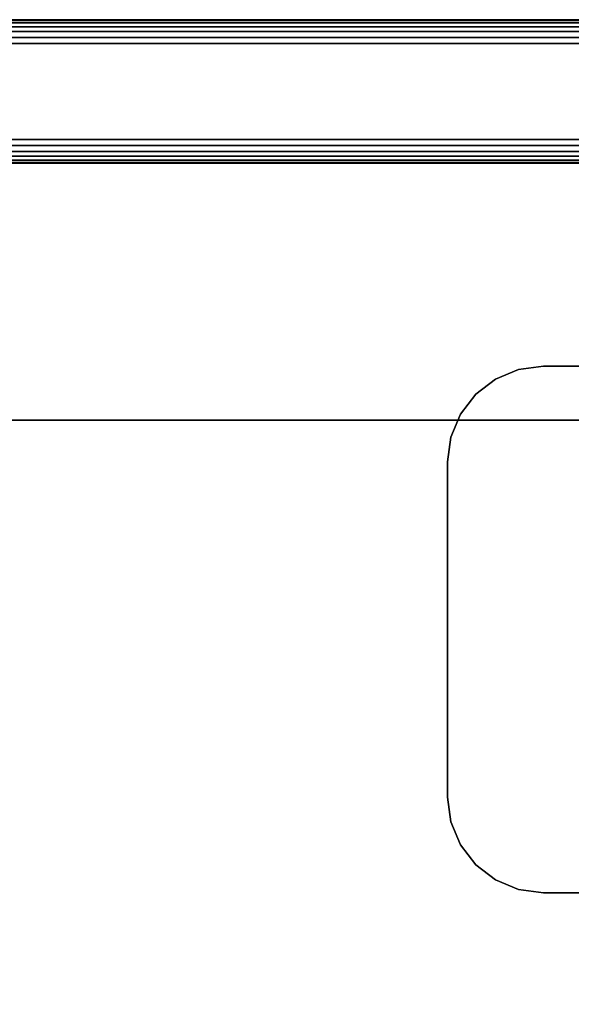
# Model space of a CAD drawing. Units: inches. Extents: x -0.2 to 22.8, y -21.1 to 0.
# Drawn here: x 15.5 to 18.4, y -5.3 to -0.1 of the extents above; entities that cross this region are included whole.
import ezdxf

# ---------------------------------------------------------------- set-up
doc = ezdxf.new("R2010")
doc.units = ezdxf.units.IN
doc.header["$MEASUREMENT"] = 0
for name, color, linetype in [('A-FURN-3-DESK-WOOD-DRAWER-BOX-OUTLINE', 251, 'Continuous'), ('A-FURN-3-STORAGE-LOWER-CASTER-HARDWARE', 253, 'Continuous'), ('A-FURN-3-STORAGE-LOWER-WOOD-BACKPANEL-EDGE-HORIZONTAL', 255, 'Continuous'), ('A-FURN-3-STORAGE-LOWER-WOOD-BACKPANEL-SURFACE-VERTICAL', 255, 'Continuous'), ('A-FURN-3-STORAGE-LOWER-WOOD-BOTTOM-SURFACE-HORIZONTAL', 255, 'Continuous'), ('A-FURN-3-STORAGE-LOWER-WOOD-SHELF-SURFACE-HORIZONTAL', 255, 'Continuous')]:
    doc.layers.add(name, color=color, linetype=linetype)

msp = doc.modelspace()

# ---------------------------------------------------------------- linework, layer by layer
at = {"layer": 'A-FURN-3-DESK-WOOD-DRAWER-BOX-OUTLINE'}
for points in [[(0.8864, -2.2162, 14.0011), (0.885, -2.2162, 5.3813), (21.8939, -2.2162, 5.3453), (21.8953, -2.2162, 13.9651)], [(21.8939, -2.2162, 5.3453), (0.8864, -2.2148, 5.3813), (0.8864, -19.3544, 5.3453), (21.8967, -19.3558, 5.3813)]]:
    msp.add_3dface(points, dxfattribs=at)
at = {"layer": 'A-FURN-3-STORAGE-LOWER-CASTER-HARDWARE'}
for points, invisible_edges in [([(17.9586, -2.0013, 2.9563), (18.0792, -1.9514, 2.9563), (18.0792, -4.6673, 2.9563), (17.9586, -4.6174, 2.9563)], 10), ([(18.0792, -1.9514, 2.9563), (18.2086, -1.9344, 2.9563), (18.2086, -4.6844, 2.9563), (18.0792, -4.6673, 2.9563)], 10), ([(18.2086, -1.9344, 2.9563), (20.9586, -1.9344, 2.9563), (20.9586, -4.6844, 2.9563), (18.2086, -4.6844, 2.9563)], 10), ([(17.855, -2.0808, 2.9563), (17.9586, -2.0013, 2.9563), (17.9586, -4.6174, 2.9563), (17.855, -4.5379, 2.9563)], 10), ([(17.7755, -2.1844, 2.9563), (17.855, -2.0808, 2.9563), (17.855, -4.5379, 2.9563), (17.7755, -4.4344, 2.9563)], 10), ([(17.7256, -2.3049, 2.9563), (17.7755, -2.1844, 2.9563), (17.7755, -4.4344, 2.9563), (17.7256, -4.3138, 2.9563)], 10), ([(17.7086, -2.4344, 2.9563), (17.7256, -2.3049, 2.9563), (17.7256, -4.3138, 2.9563), (17.7086, -4.1844, 2.9563)], 2)]:
    msp.add_3dface(points, dxfattribs=dict(at, invisible_edges=invisible_edges))
for points in [[(18.2086, -1.9344, 2.9563), (18.2086, -1.9344, 3.1131), (20.9586, -1.9344, 3.1131), (20.9586, -1.9344, 2.9563)], [(17.7086, -4.1844, 2.9563), (17.7086, -4.1844, 3.1131), (17.7086, -2.4344, 3.1131), (17.7086, -2.4344, 2.9563)], [(18.2086, -4.6844, 3.1131), (18.2086, -4.6844, 2.9563), (20.9586, -4.6844, 2.9563), (20.9586, -4.6844, 3.1131)]]:
    msp.add_3dface(points, dxfattribs=at)
at = {"layer": 'A-FURN-3-STORAGE-LOWER-WOOD-BACKPANEL-EDGE-HORIZONTAL'}
for points in [[(22.0289, -0.25, 0.7381), (22.0289, -0.75, 0.7381), (0.75, -0.75, 0.7381), (0.75, -0.25, 0.7381)], [(0.75, -0.25, 25.8006), (0.75, -0.75, 25.8006), (22.0289, -0.75, 25.8006), (22.0289, -0.25, 25.8006)]]:
    msp.add_3dface(points, dxfattribs=at)
at = {"layer": 'A-FURN-3-STORAGE-LOWER-WOOD-BACKPANEL-SURFACE-VERTICAL'}
for points in [[(22.0289, -0.125, 25.6756), (22.0289, -0.125, 0.8631), (0.75, -0.125, 0.8631), (0.75, -0.125, 25.6756)], [(0.75, -0.875, 0.8631), (22.0289, -0.875, 0.8631), (22.0289, -0.875, 25.6756), (0.75, -0.875, 25.6756)]]:
    msp.add_3dface(points, dxfattribs=at)
at = {"layer": 'A-FURN-3-STORAGE-LOWER-WOOD-BOTTOM-SURFACE-HORIZONTAL'}
msp.add_3dface([(22.0211, -0.875, 3.113), (22.0211, -16.625, 3.113), (0.7578, -16.625, 3.113), (0.7578, -0.875, 3.113)], dxfattribs=at)
at = {"layer": 'A-FURN-3-STORAGE-LOWER-WOOD-SHELF-SURFACE-HORIZONTAL'}
for points in [[(0.75, -0.875, 4.2381), (22.0289, -0.875, 4.2381), (22.0289, -18.8125, 4.2381), (0.75, -18.8125, 4.2381)], [(22.0289, -18.8125, 4.9881), (22.0289, -0.875, 4.9881), (0.75, -0.875, 4.988), (0.75, -18.8125, 4.9881)], [(0.75, -0.875, 15.7493), (0.75, -18.9375, 15.7493), (22.0289, -18.9375, 15.7493), (22.0289, -0.875, 15.7493)]]:
    msp.add_3dface(points, dxfattribs=at)
for points, invisible_edges in [([(12.2645, -18.5937, 14.9993), (10.5145, -18.5937, 14.9993), (0.75, -0.875, 14.9993), (22.0289, -0.875, 14.9993)], 10), ([(12.2645, -18.5937, 14.9993), (22.0289, -0.875, 14.9993), (12.327, -18.6104, 14.9993), (12.2645, -18.5937, 14.9993)], 3), ([(12.327, -18.6104, 14.9993), (22.0289, -0.875, 14.9993), (12.3727, -18.6562, 14.9993), (12.327, -18.6104, 14.9993)], 3), ([(12.3895, -18.7187, 14.9993), (12.3727, -18.6562, 14.9993), (22.0289, -0.875, 14.9993), (22.0289, -18.9375, 14.9993)], 10)]:
    msp.add_3dface(points, dxfattribs=dict(at, invisible_edges=invisible_edges))

# ---------------------------------------------------------------- meshes
at = {"layer": 'A-FURN-3-STORAGE-LOWER-CASTER-HARDWARE'}
mesh = msp.add_polymesh((2, 7), dxfattribs=at)
for k, corner in enumerate([(17.7086, -2.4344, 3.1131), (17.7256, -2.3049, 3.1131), (17.7755, -2.1844, 3.1131), (17.855, -2.0808, 3.1131), (17.9586, -2.0013, 3.1131), (18.0792, -1.9514, 3.1131), (18.2086, -1.9344, 3.1131), (17.7086, -2.4344, 2.9563), (17.7256, -2.3049, 2.9563), (17.7755, -2.1844, 2.9563), (17.855, -2.0808, 2.9563), (17.9586, -2.0013, 2.9563), (18.0792, -1.9514, 2.9563), (18.2086, -1.9344, 2.9563)]):
    mesh.set_mesh_vertex(divmod(k, 7), corner)
mesh = msp.add_polymesh((2, 7), dxfattribs=at)
for k, corner in enumerate([(17.7086, -4.1844, 2.9563), (17.7256, -4.3138, 2.9563), (17.7755, -4.4344, 2.9563), (17.855, -4.5379, 2.9563), (17.9586, -4.6174, 2.9563), (18.0792, -4.6673, 2.9563), (18.2086, -4.6844, 2.9563), (17.7086, -4.1844, 3.1131), (17.7256, -4.3138, 3.1131), (17.7755, -4.4344, 3.1131), (17.855, -4.5379, 3.1131), (17.9586, -4.6174, 3.1131), (18.0792, -4.6673, 3.1131), (18.2086, -4.6844, 3.1131)]):
    mesh.set_mesh_vertex(divmod(k, 7), corner)
at = {"layer": 'A-FURN-3-STORAGE-LOWER-WOOD-BACKPANEL-EDGE-HORIZONTAL'}
mesh = msp.add_polymesh((2, 7), dxfattribs=at)
for k, corner in enumerate([(0.75, -0.25, 25.8006), (0.75, -0.2176, 25.7963), (0.75, -0.1875, 25.7838), (0.75, -0.1616, 25.7639), (0.75, -0.1417, 25.7381), (0.75, -0.1293, 25.7079), (0.75, -0.125, 25.6756), (22.0289, -0.25, 25.8006), (22.0289, -0.2176, 25.7963), (22.0289, -0.1875, 25.7838), (22.0289, -0.1616, 25.7639), (22.0289, -0.1417, 25.7381), (22.0289, -0.1293, 25.7079), (22.0289, -0.125, 25.6756)]):
    mesh.set_mesh_vertex(divmod(k, 7), corner)
mesh = msp.add_polymesh((2, 7), dxfattribs=at)
for k, corner in enumerate([(0.75, -0.25, 0.7381), (0.75, -0.2176, 0.7423), (0.75, -0.1875, 0.7548), (0.75, -0.1616, 0.7747), (0.75, -0.1417, 0.8006), (0.75, -0.1293, 0.8307), (0.75, -0.125, 0.8631), (22.0289, -0.25, 0.7381), (22.0289, -0.2176, 0.7423), (22.0289, -0.1875, 0.7548), (22.0289, -0.1616, 0.7747), (22.0289, -0.1417, 0.8006), (22.0289, -0.1293, 0.8307), (22.0289, -0.125, 0.8631)]):
    mesh.set_mesh_vertex(divmod(k, 7), corner)
mesh = msp.add_polymesh((2, 7), dxfattribs=at)
for k, corner in enumerate([(0.75, -0.875, 25.6756), (0.75, -0.8707, 25.7079), (0.75, -0.8583, 25.7381), (0.75, -0.8384, 25.7639), (0.75, -0.8125, 25.7838), (0.75, -0.7824, 25.7963), (0.75, -0.75, 25.8006), (22.0289, -0.875, 25.6756), (22.0289, -0.8707, 25.7079), (22.0289, -0.8583, 25.7381), (22.0289, -0.8384, 25.7639), (22.0289, -0.8125, 25.7838), (22.0289, -0.7824, 25.7963), (22.0289, -0.75, 25.8006)]):
    mesh.set_mesh_vertex(divmod(k, 7), corner)
mesh = msp.add_polymesh((2, 7), dxfattribs=at)
for k, corner in enumerate([(0.75, -0.875, 0.8631), (0.75, -0.8707, 0.8307), (0.75, -0.8583, 0.8006), (0.75, -0.8384, 0.7747), (0.75, -0.8125, 0.7548), (0.75, -0.7824, 0.7423), (0.75, -0.75, 0.7381), (22.0289, -0.875, 0.8631), (22.0289, -0.8707, 0.8307), (22.0289, -0.8583, 0.8006), (22.0289, -0.8384, 0.7747), (22.0289, -0.8125, 0.7548), (22.0289, -0.7824, 0.7423), (22.0289, -0.75, 0.7381)]):
    mesh.set_mesh_vertex(divmod(k, 7), corner)

doc.saveas('drawing.dxf')
